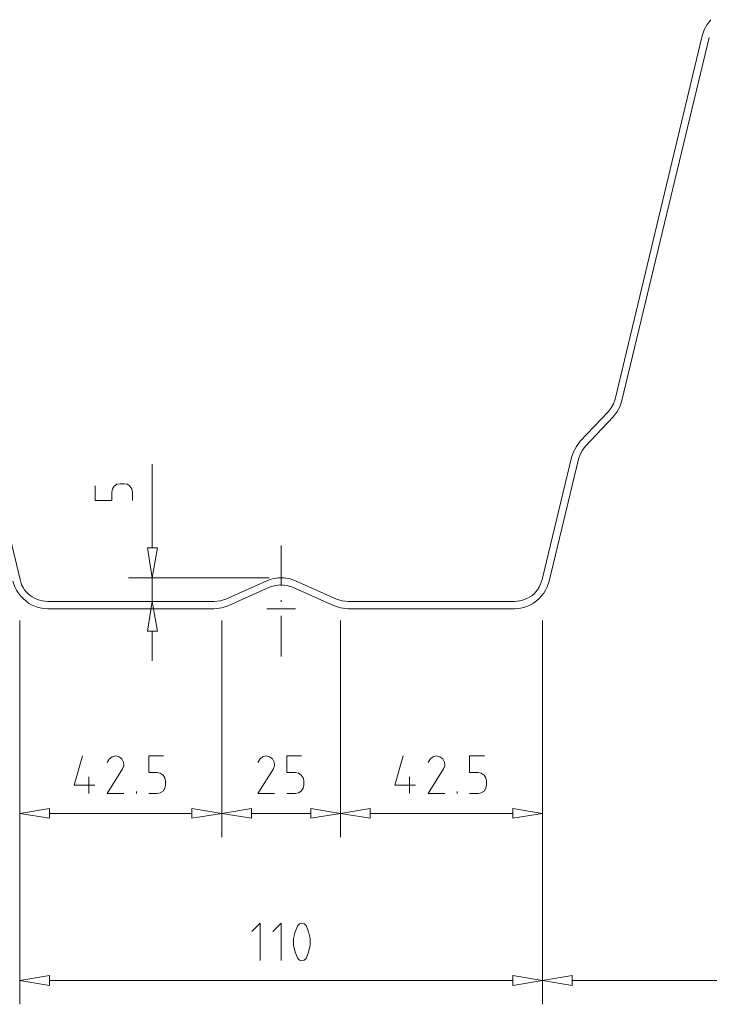
# Model space of a CAD drawing. Units: millimetres. Extents: x -553 to 385, y -310 to 320.
# Drawn here: x -112 to 33, y -310 to -103 of the extents above; entities that cross this region are included whole.
import ezdxf

# ---------------------------------------------------------------- set-up
doc = ezdxf.new("R2010")
doc.units = ezdxf.units.MM
doc.layers.add('LC-001-100-D00-0', color=44, linetype='ByBlock')

# ---------------------------------------------------------------- blocks, each defined once
blk = doc.blocks.new('KLON19')
at = {"layer": 'LC-001-100-D00-0', "color": 7, "lineweight": 13}
for p, q in [((-84.03, -225.08), (-85.04, -231.26)), ((-82.96, -231.26), (-84.03, -225.08)), ((-85.04, -231.26), (-82.96, -231.26)), ((-82.96, -231.26), (-82.96, -231.26))]:
    blk.add_line(p, q, dxfattribs=at)
blk = doc.blocks.new('KLON20')
at = {"layer": 'LC-001-100-D00-0', "color": 7, "lineweight": 13}
for p, q in [((-85.04, -213.78), (-82.96, -213.78)), ((-84.03, -220.04), (-85.04, -213.78)), ((-82.96, -213.78), (-84.03, -220.04)), ((-82.96, -213.78), (-82.96, -213.78))]:
    blk.add_line(p, q, dxfattribs=at)
blk = doc.blocks.new('KLON21')
at = {"layer": 'LC-001-100-D00-0', "color": 7, "lineweight": 13}
for p, q in [((-96.07, -203.77), (-96.07, -200.74)), ((-92.03, -200.81), (-92.44, -201.35)), ((-91.5, -200.4), (-92.03, -200.81)), ((-92.03, -200.81), (-92.03, -200.81)), ((-90.82, -200.27), (-91.5, -200.4)), ((-91.5, -200.4), (-91.5, -200.4)), ((-89.95, -200.27), (-90.82, -200.27)), ((-90.82, -200.27), (-90.82, -200.27)), ((-89.28, -200.4), (-89.95, -200.27)), ((-89.95, -200.27), (-89.95, -200.27)), ((-88.74, -200.81), (-89.28, -200.4)), ((-89.28, -200.4), (-89.28, -200.4)), ((-88.33, -201.35), (-88.74, -200.81)), ((-88.74, -200.81), (-88.74, -200.81)), ((-92.44, -201.35), (-92.57, -202.02)), ((-92.57, -202.02), (-92.57, -202.02)), ((-92.57, -202.02), (-92.57, -203.77)), ((-92.44, -201.35), (-92.44, -201.35)), ((-88.2, -202.02), (-88.33, -201.35)), ((-88.33, -201.35), (-88.33, -201.35)), ((-88.2, -203.77), (-88.2, -202.02)), ((-88.2, -202.02), (-88.2, -202.02)), ((-92.57, -203.77), (-96.07, -203.77)), ((-96.07, -203.77), (-96.07, -203.77)), ((-92.57, -203.77), (-92.57, -203.77))]:
    blk.add_line(p, q, dxfattribs=at)
blk = doc.blocks.new('KLON22')
at = {"layer": 'LC-001-100-D00-0', "color": 7, "lineweight": 13}
for p, q in [((-50.69, -268.58), (-50.69, -270.66)), ((-44.43, -269.65), (-50.69, -268.58)), ((-50.69, -270.66), (-44.43, -269.65)), ((-50.69, -270.66), (-50.69, -270.66))]:
    blk.add_line(p, q, dxfattribs=at)
blk = doc.blocks.new('KLON23')
at = {"layer": 'LC-001-100-D00-0', "color": 7, "lineweight": 13}
for p, q in [((-69.44, -269.65), (-63.19, -268.58)), ((-63.19, -268.58), (-63.19, -270.66)), ((-63.19, -270.66), (-69.44, -269.65)), ((-63.19, -270.66), (-63.19, -270.66))]:
    blk.add_line(p, q, dxfattribs=at)
blk = doc.blocks.new('KLON24')
at = {"layer": 'LC-001-100-D00-0', "color": 7, "lineweight": 13}
for p, q in [((-61.44, -258.22), (-61.85, -258.89)), ((-60.84, -257.75), (-61.44, -258.22)), ((-61.44, -258.22), (-61.44, -258.22)), ((-60.1, -257.55), (-60.84, -257.75)), ((-60.84, -257.75), (-60.84, -257.75))]:
    blk.add_line(p, q, dxfattribs=at)
blk = doc.blocks.new('KLON25')
at = {"layer": 'LC-001-100-D00-0', "color": 7, "lineweight": 13}
for p, q in [((-59.36, -257.75), (-60.1, -257.55)), ((-58.75, -258.15), (-59.36, -257.75)), ((-59.36, -257.75), (-59.36, -257.75)), ((-58.42, -258.83), (-58.75, -258.15)), ((-58.75, -258.15), (-58.75, -258.15)), ((-58.35, -259.57), (-58.42, -258.83)), ((-58.42, -258.83), (-58.42, -258.83)), ((-58.55, -260.24), (-58.35, -259.57)), ((-58.35, -259.57), (-58.35, -259.57))]:
    blk.add_line(p, q, dxfattribs=at)
blk = doc.blocks.new('KLON26')
at = {"layer": 'LC-001-100-D00-0', "color": 7, "lineweight": 13}
for p, q in [((-58.55, -260.24), (-61.85, -265.41)), ((-61.85, -265.41), (-61.85, -265.41)), ((-61.85, -265.41), (-58.35, -265.41))]:
    blk.add_line(p, q, dxfattribs=at)
blk = doc.blocks.new('KLON27')
at = {"layer": 'LC-001-100-D00-0', "color": 7, "lineweight": 13}
for p, q in [((-55.73, -261.05), (-55.73, -257.55)), ((-55.73, -257.55), (-55.73, -257.55)), ((-55.73, -257.55), (-52.64, -257.55)), ((-53.91, -261.05), (-55.73, -261.05)), ((-55.73, -261.05), (-55.73, -261.05)), ((-53.31, -261.18), (-53.91, -261.05)), ((-53.91, -261.05), (-53.91, -261.05)), ((-52.7, -261.58), (-53.31, -261.18)), ((-53.31, -261.18), (-53.31, -261.18)), ((-52.3, -262.12), (-52.7, -261.58)), ((-52.7, -261.58), (-52.7, -261.58)), ((-52.16, -262.79), (-52.3, -262.12)), ((-52.3, -262.12), (-52.3, -262.12)), ((-52.16, -263.67), (-52.16, -262.79)), ((-52.16, -262.79), (-52.16, -262.79)), ((-53.31, -265.28), (-52.7, -264.94)), ((-52.7, -264.94), (-52.3, -264.34)), ((-52.7, -264.94), (-52.7, -264.94)), ((-52.3, -264.34), (-52.16, -263.67)), ((-52.3, -264.34), (-52.3, -264.34)), ((-52.16, -263.67), (-52.16, -263.67)), ((-55.73, -265.41), (-53.91, -265.41)), ((-53.91, -265.41), (-53.31, -265.28)), ((-53.91, -265.41), (-53.91, -265.41)), ((-53.31, -265.28), (-53.31, -265.28))]:
    blk.add_line(p, q, dxfattribs=at)
blk = doc.blocks.new('KLON28')
at = {"layer": 'LC-001-100-D00-0', "color": 7, "lineweight": 13}
for p, q in [((-111.93, -304.81), (-105.68, -303.74)), ((-105.68, -303.74), (-105.68, -305.82)), ((-105.68, -305.82), (-111.93, -304.81)), ((-105.68, -305.82), (-105.68, -305.82))]:
    blk.add_line(p, q, dxfattribs=at)
blk = doc.blocks.new('KLON29')
at = {"layer": 'LC-001-100-D00-0', "color": 7, "lineweight": 13}
for p, q in [((-8.2, -303.74), (-8.2, -305.82)), ((-1.95, -304.81), (-8.2, -303.74)), ((-8.2, -305.82), (-1.95, -304.81)), ((-8.2, -305.82), (-8.2, -305.82))]:
    blk.add_line(p, q, dxfattribs=at)
blk = doc.blocks.new('KLON30')
at = {"layer": 'LC-001-100-D00-0', "color": 7, "lineweight": 13}
for p, q in [((-61.31, -292.71), (-63.06, -294.46)), ((-61.31, -300.58), (-61.31, -292.71)), ((-61.31, -292.71), (-61.31, -292.71))]:
    blk.add_line(p, q, dxfattribs=at)
blk = doc.blocks.new('KLON31')
at = {"layer": 'LC-001-100-D00-0', "color": 7, "lineweight": 13}
for p, q in [((-56.94, -292.71), (-58.69, -294.46)), ((-56.94, -300.58), (-56.94, -292.71)), ((-56.94, -292.71), (-56.94, -292.71))]:
    blk.add_line(p, q, dxfattribs=at)
blk = doc.blocks.new('KLON32')
at = {"layer": 'LC-001-100-D00-0', "color": 7, "lineweight": 13}
for p, q in [((-53.44, -293.18), (-53.98, -294.52)), ((-53.98, -294.52), (-54.32, -295.94)), ((-54.32, -295.94), (-54.32, -295.94)), ((-54.32, -295.94), (-54.32, -297.35)), ((-53.98, -294.52), (-53.98, -294.52)), ((-54.32, -297.35), (-54.32, -297.35)), ((-54.32, -297.35), (-53.98, -298.83)), ((-53.98, -298.83), (-53.98, -298.83)), ((-53.98, -298.83), (-53.44, -300.17))]:
    blk.add_line(p, q, dxfattribs=at)
blk = doc.blocks.new('KLON33')
at = {"layer": 'LC-001-100-D00-0', "color": 7, "lineweight": 13}
for p, q in [((-53.04, -292.84), (-53.44, -293.18)), ((-52.57, -292.71), (-53.04, -292.84)), ((-53.04, -292.84), (-53.04, -292.84)), ((-52.1, -292.84), (-52.57, -292.71)), ((-52.57, -292.71), (-52.57, -292.71)), ((-51.69, -293.18), (-52.1, -292.84)), ((-52.1, -292.84), (-52.1, -292.84))]:
    blk.add_line(p, q, dxfattribs=at)
blk = doc.blocks.new('KLON34')
at = {"layer": 'LC-001-100-D00-0', "color": 7, "lineweight": 13}
for p, q in [((-51.16, -294.52), (-51.69, -293.18)), ((-50.82, -295.94), (-51.16, -294.52)), ((-51.16, -294.52), (-51.16, -294.52)), ((-50.82, -297.35), (-50.82, -295.94)), ((-50.82, -295.94), (-50.82, -295.94)), ((-51.16, -298.83), (-50.82, -297.35)), ((-50.82, -297.35), (-50.82, -297.35)), ((-51.69, -300.17), (-51.16, -298.83)), ((-51.16, -298.83), (-51.16, -298.83))]:
    blk.add_line(p, q, dxfattribs=at)
blk = doc.blocks.new('KLON35')
at = {"layer": 'LC-001-100-D00-0', "color": 7, "lineweight": 13}
for p, q in [((-53.44, -300.17), (-53.04, -300.51)), ((-52.1, -300.51), (-51.69, -300.17)), ((-53.04, -300.51), (-53.04, -300.51)), ((-53.04, -300.51), (-52.57, -300.58)), ((-52.57, -300.58), (-52.1, -300.51)), ((-52.57, -300.58), (-52.57, -300.58)), ((-52.1, -300.51), (-52.1, -300.51))]:
    blk.add_line(p, q, dxfattribs=at)
blk = doc.blocks.new('KLON36')
at = {"layer": 'LC-001-100-D00-0', "color": 7, "lineweight": 13}
for p, q in [((-71.06, -226.56), (-69.44, -226.36)), ((-69.44, -226.36), (-67.96, -225.88)), ((-69.44, -226.36), (-69.44, -226.36))]:
    blk.add_line(p, q, dxfattribs=at)
blk = doc.blocks.new('KLON104')
at = {"layer": 'LC-001-100-D00-0', "color": 7, "lineweight": 13}
for p, q in [((-75.7, -268.58), (-75.7, -270.66)), ((-69.44, -269.65), (-75.7, -268.58)), ((-75.7, -270.66), (-69.44, -269.65)), ((-75.7, -270.66), (-75.7, -270.66))]:
    blk.add_line(p, q, dxfattribs=at)
blk = doc.blocks.new('KLON105')
at = {"layer": 'LC-001-100-D00-0', "color": 7, "lineweight": 13}
for p, q in [((-111.93, -269.65), (-105.68, -268.58)), ((-105.68, -268.58), (-105.68, -270.66)), ((-105.68, -270.66), (-111.93, -269.65)), ((-105.68, -270.66), (-105.68, -270.66))]:
    blk.add_line(p, q, dxfattribs=at)
blk = doc.blocks.new('KLON106')
at = {"layer": 'LC-001-100-D00-0', "color": 7, "lineweight": 13}
for p, q in [((-98.75, -257.55), (-100.5, -263.67)), ((-100.5, -263.67), (-100.5, -263.67)), ((-100.5, -263.67), (-96.13, -263.67))]:
    blk.add_line(p, q, dxfattribs=at)
blk = doc.blocks.new('KLON107')
at = {"layer": 'LC-001-100-D00-0', "color": 7, "lineweight": 13}
for p, q in [((-93.11, -258.22), (-93.51, -258.89)), ((-92.5, -257.75), (-93.11, -258.22)), ((-93.11, -258.22), (-93.11, -258.22)), ((-91.76, -257.55), (-92.5, -257.75)), ((-92.5, -257.75), (-92.5, -257.75))]:
    blk.add_line(p, q, dxfattribs=at)
blk = doc.blocks.new('KLON108')
at = {"layer": 'LC-001-100-D00-0', "color": 7, "lineweight": 13}
for p, q in [((-91.02, -257.75), (-91.76, -257.55)), ((-90.42, -258.15), (-91.02, -257.75)), ((-91.02, -257.75), (-91.02, -257.75)), ((-90.08, -258.83), (-90.42, -258.15)), ((-90.42, -258.15), (-90.42, -258.15)), ((-90.01, -259.57), (-90.08, -258.83)), ((-90.08, -258.83), (-90.08, -258.83)), ((-90.28, -260.24), (-90.01, -259.57)), ((-90.01, -259.57), (-90.01, -259.57))]:
    blk.add_line(p, q, dxfattribs=at)
blk = doc.blocks.new('KLON109')
at = {"layer": 'LC-001-100-D00-0', "color": 7, "lineweight": 13}
for p, q in [((-90.28, -260.24), (-93.51, -265.41)), ((-93.51, -265.41), (-93.51, -265.41)), ((-93.51, -265.41), (-90.01, -265.41))]:
    blk.add_line(p, q, dxfattribs=at)
blk = doc.blocks.new('KLON110')
at = {"layer": 'LC-001-100-D00-0', "color": 7, "lineweight": 13}
for p, q in [((-84.77, -261.05), (-84.77, -257.55)), ((-84.77, -257.55), (-84.77, -257.55)), ((-84.77, -257.55), (-81.68, -257.55)), ((-83.02, -261.05), (-84.77, -261.05)), ((-84.77, -261.05), (-84.77, -261.05)), ((-82.35, -261.18), (-83.02, -261.05)), ((-83.02, -261.05), (-83.02, -261.05)), ((-81.74, -261.58), (-82.35, -261.18)), ((-82.35, -261.18), (-82.35, -261.18)), ((-81.41, -262.12), (-81.74, -261.58)), ((-81.74, -261.58), (-81.74, -261.58)), ((-81.27, -262.79), (-81.41, -262.12)), ((-81.41, -262.12), (-81.41, -262.12)), ((-81.27, -263.67), (-81.27, -262.79)), ((-81.27, -262.79), (-81.27, -262.79)), ((-82.35, -265.28), (-81.74, -264.94)), ((-81.74, -264.94), (-81.41, -264.34)), ((-81.74, -264.94), (-81.74, -264.94)), ((-81.41, -264.34), (-81.27, -263.67)), ((-81.41, -264.34), (-81.41, -264.34)), ((-81.27, -263.67), (-81.27, -263.67)), ((-84.77, -265.41), (-83.02, -265.41)), ((-83.02, -265.41), (-82.35, -265.28)), ((-83.02, -265.41), (-83.02, -265.41)), ((-82.35, -265.28), (-82.35, -265.28))]:
    blk.add_line(p, q, dxfattribs=at)
blk = doc.blocks.new('KLON111')
at = {"layer": 'LC-001-100-D00-0', "color": 7, "lineweight": 13}
for p, q in [((-111.86, -220.44), (-111.53, -221.52)), ((-111.53, -221.52), (-111.53, -221.52)), ((-111.53, -221.52), (-111.22, -222.07)), ((-111.22, -222.07), (-110.9, -222.57)), ((-110.9, -222.57), (-110.55, -223.01)), ((-110.55, -223.01), (-110.17, -223.41)), ((-110.17, -223.41), (-109.76, -223.76)), ((-109.76, -223.76), (-109.32, -224.07)), ((-109.32, -224.07), (-108.84, -224.34)), ((-108.84, -224.34), (-108.33, -224.57)), ((-108.33, -224.57), (-107.77, -224.77)), ((-107.77, -224.77), (-107.16, -224.94)), ((-107.16, -224.94), (-107.16, -224.94)), ((-107.16, -224.94), (-106.02, -225.08))]:
    blk.add_line(p, q, dxfattribs=at)
blk = doc.blocks.new('KLON112')
at = {"layer": 'LC-001-100-D00-0', "color": 7, "lineweight": 13}
for p, q in [((-113.34, -220.78), (-112.94, -221.99)), ((-112.94, -221.99), (-112.94, -221.99)), ((-112.94, -221.99), (-112.6, -222.65)), ((-112.6, -222.65), (-112.2, -223.28)), ((-112.2, -223.28), (-111.74, -223.88)), ((-111.74, -223.88), (-111.23, -224.43)), ((-111.23, -224.43), (-110.67, -224.93)), ((-110.67, -224.93), (-110.07, -225.37)), ((-110.07, -225.37), (-109.43, -225.75)), ((-109.43, -225.75), (-108.74, -226.06)), ((-108.74, -226.06), (-108.03, -226.28)), ((-108.03, -226.28), (-107.29, -226.42)), ((-107.29, -226.42), (-107.29, -226.42)), ((-107.29, -226.42), (-106.02, -226.56))]:
    blk.add_line(p, q, dxfattribs=at)
blk = doc.blocks.new('KLON113')
at = {"layer": 'LC-001-100-D00-0', "color": 7, "lineweight": 13}
for p, q in [((-71.06, -225.08), (-69.78, -224.94)), ((-69.78, -224.94), (-68.57, -224.54)), ((-69.78, -224.94), (-69.78, -224.94))]:
    blk.add_line(p, q, dxfattribs=at)
blk = doc.blocks.new('KLON213')
at = {"layer": 'LC-001-100-D00-0', "color": 7, "lineweight": 13}
for p, q in [((-1.95, -304.81), (4.31, -303.74)), ((4.31, -303.74), (4.31, -305.82)), ((4.31, -305.82), (-1.95, -304.81)), ((4.31, -305.82), (4.31, -305.82))]:
    blk.add_line(p, q, dxfattribs=at)
blk = doc.blocks.new('KLON221')
at = {"layer": 'LC-001-100-D00-0', "color": 7, "lineweight": 13}
for p, q in [((-44.43, -269.65), (-38.18, -268.58)), ((-38.18, -268.58), (-38.18, -270.66)), ((-38.18, -270.66), (-44.43, -269.65)), ((-38.18, -270.66), (-38.18, -270.66))]:
    blk.add_line(p, q, dxfattribs=at)
blk = doc.blocks.new('KLON222')
at = {"layer": 'LC-001-100-D00-0', "color": 7, "lineweight": 13}
for p, q in [((-8.2, -268.58), (-8.2, -270.66)), ((-1.95, -269.65), (-8.2, -268.58)), ((-8.2, -270.66), (-1.95, -269.65)), ((-8.2, -270.66), (-8.2, -270.66))]:
    blk.add_line(p, q, dxfattribs=at)
blk = doc.blocks.new('KLON223')
at = {"layer": 'LC-001-100-D00-0', "color": 7, "lineweight": 13}
for p, q in [((-31.26, -257.55), (-33.01, -263.67)), ((-33.01, -263.67), (-33.01, -263.67)), ((-33.01, -263.67), (-28.64, -263.67))]:
    blk.add_line(p, q, dxfattribs=at)
blk = doc.blocks.new('KLON224')
at = {"layer": 'LC-001-100-D00-0', "color": 7, "lineweight": 13}
for p, q in [((-25.61, -258.22), (-26.01, -258.89)), ((-25.01, -257.75), (-25.61, -258.22)), ((-25.61, -258.22), (-25.61, -258.22)), ((-24.27, -257.55), (-25.01, -257.75)), ((-25.01, -257.75), (-25.01, -257.75))]:
    blk.add_line(p, q, dxfattribs=at)
blk = doc.blocks.new('KLON225')
at = {"layer": 'LC-001-100-D00-0', "color": 7, "lineweight": 13}
for p, q in [((-23.53, -257.75), (-24.27, -257.55)), ((-22.92, -258.15), (-23.53, -257.75)), ((-23.53, -257.75), (-23.53, -257.75)), ((-22.58, -258.83), (-22.92, -258.15)), ((-22.92, -258.15), (-22.92, -258.15)), ((-22.52, -259.57), (-22.58, -258.83)), ((-22.58, -258.83), (-22.58, -258.83)), ((-22.79, -260.24), (-22.52, -259.57)), ((-22.52, -259.57), (-22.52, -259.57))]:
    blk.add_line(p, q, dxfattribs=at)
blk = doc.blocks.new('KLON226')
at = {"layer": 'LC-001-100-D00-0', "color": 7, "lineweight": 13}
for p, q in [((-22.79, -260.24), (-26.01, -265.41)), ((-26.01, -265.41), (-26.01, -265.41)), ((-26.01, -265.41), (-22.52, -265.41))]:
    blk.add_line(p, q, dxfattribs=at)
blk = doc.blocks.new('KLON227')
at = {"layer": 'LC-001-100-D00-0', "color": 7, "lineweight": 13}
for p, q in [((-17.27, -261.05), (-17.27, -257.55)), ((-17.27, -257.55), (-17.27, -257.55)), ((-17.27, -257.55), (-14.18, -257.55)), ((-15.46, -261.05), (-17.27, -261.05)), ((-17.27, -261.05), (-17.27, -261.05)), ((-14.85, -261.18), (-15.46, -261.05)), ((-15.46, -261.05), (-15.46, -261.05)), ((-14.25, -261.58), (-14.85, -261.18)), ((-14.85, -261.18), (-14.85, -261.18)), ((-13.84, -262.12), (-14.25, -261.58)), ((-14.25, -261.58), (-14.25, -261.58)), ((-13.71, -262.79), (-13.84, -262.12)), ((-13.84, -262.12), (-13.84, -262.12)), ((-13.71, -263.67), (-13.71, -262.79)), ((-13.71, -262.79), (-13.71, -262.79)), ((-14.85, -265.28), (-14.25, -264.94)), ((-14.25, -264.94), (-13.84, -264.34)), ((-14.25, -264.94), (-14.25, -264.94)), ((-13.84, -264.34), (-13.71, -263.67)), ((-13.84, -264.34), (-13.84, -264.34)), ((-13.71, -263.67), (-13.71, -263.67)), ((-17.27, -265.41), (-15.46, -265.41)), ((-15.46, -265.41), (-14.85, -265.28)), ((-15.46, -265.41), (-15.46, -265.41)), ((-14.85, -265.28), (-14.85, -265.28))]:
    blk.add_line(p, q, dxfattribs=at)
blk = doc.blocks.new('KLON228')
at = {"layer": 'LC-001-100-D00-0', "color": 7, "lineweight": 13}
for p, q in [((-45.31, -224.54), (-44.1, -224.94)), ((-44.1, -224.94), (-44.1, -224.94)), ((-44.1, -224.94), (-42.82, -225.08))]:
    blk.add_line(p, q, dxfattribs=at)
blk = doc.blocks.new('KLON229')
at = {"layer": 'LC-001-100-D00-0', "color": 7, "lineweight": 13}
for p, q in [((-45.91, -225.88), (-44.43, -226.36)), ((-44.43, -226.36), (-44.43, -226.36)), ((-44.43, -226.36), (-42.82, -226.56))]:
    blk.add_line(p, q, dxfattribs=at)
blk = doc.blocks.new('KLON230')
at = {"layer": 'LC-001-100-D00-0', "color": 7, "lineweight": 13}
for p, q in [((-56.94, -221.52), (-58.22, -221.65)), ((-55.66, -221.65), (-56.94, -221.52)), ((-56.94, -221.52), (-56.94, -221.52)), ((-58.22, -221.65), (-59.36, -222.05)), ((-58.22, -221.65), (-58.22, -221.65)), ((-54.52, -222.05), (-55.66, -221.65)), ((-55.66, -221.65), (-55.66, -221.65))]:
    blk.add_line(p, q, dxfattribs=at)
blk = doc.blocks.new('KLON231')
at = {"layer": 'LC-001-100-D00-0', "color": 7, "lineweight": 13}
for p, q in [((-58.82, -220.3), (-59.96, -220.71)), ((-57.54, -220.1), (-58.82, -220.3)), ((-58.82, -220.3), (-58.82, -220.3)), ((-56.33, -220.1), (-57.54, -220.1)), ((-57.54, -220.1), (-57.54, -220.1)), ((-55.06, -220.3), (-56.33, -220.1)), ((-56.33, -220.1), (-56.33, -220.1)), ((-53.91, -220.71), (-55.06, -220.3)), ((-55.06, -220.3), (-55.06, -220.3))]:
    blk.add_line(p, q, dxfattribs=at)
blk = doc.blocks.new('KLON232')
at = {"layer": 'LC-001-100-D00-0', "color": 7, "lineweight": 13}
for p, q in [((-0.94, -221.99), (-0.53, -220.78)), ((-2.14, -223.88), (-1.68, -223.28)), ((-1.68, -223.28), (-1.28, -222.65)), ((-1.28, -222.65), (-0.94, -221.99)), ((-0.94, -221.99), (-0.94, -221.99)), ((-5.13, -226.06), (-4.45, -225.75)), ((-4.45, -225.75), (-3.81, -225.37)), ((-3.81, -225.37), (-3.21, -224.93)), ((-3.21, -224.93), (-2.65, -224.43)), ((-2.65, -224.43), (-2.14, -223.88)), ((-7.86, -226.56), (-6.59, -226.42)), ((-6.59, -226.42), (-5.85, -226.28)), ((-6.59, -226.42), (-6.59, -226.42)), ((-5.85, -226.28), (-5.13, -226.06))]:
    blk.add_line(p, q, dxfattribs=at)
blk = doc.blocks.new('KLON233')
at = {"layer": 'LC-001-100-D00-0', "color": 7, "lineweight": 13}
for p, q in [((-2.68, -222.06), (-2.42, -221.51)), ((-2.42, -221.51), (-2.01, -220.44)), ((-2.42, -221.51), (-2.42, -221.51)), ((-4.13, -223.77), (-3.71, -223.41)), ((-3.71, -223.41), (-3.32, -223.01)), ((-3.32, -223.01), (-2.98, -222.56)), ((-2.98, -222.56), (-2.68, -222.06)), ((-7.86, -225.08), (-6.72, -224.94)), ((-6.72, -224.94), (-6.15, -224.78)), ((-6.72, -224.94), (-6.72, -224.94)), ((-6.15, -224.78), (-5.6, -224.59)), ((-5.6, -224.59), (-5.08, -224.35)), ((-5.08, -224.35), (-4.59, -224.08)), ((-4.59, -224.08), (-4.13, -223.77))]:
    blk.add_line(p, q, dxfattribs=at)
blk = doc.blocks.new('KLON297')
at = {"layer": 'LC-001-100-D00-0', "color": 7, "lineweight": 13}
for p, q in [((11.84, -185.15), (12.51, -184.34)), ((12.51, -184.34), (12.98, -183.46)), ((12.51, -184.34), (12.51, -184.34)), ((12.98, -183.46), (13.31, -182.46)), ((12.98, -183.46), (12.98, -183.46))]:
    blk.add_line(p, q, dxfattribs=at)
blk = doc.blocks.new('KLON298')
at = {"layer": 'LC-001-100-D00-0', "color": 7, "lineweight": 13}
for p, q in [((13.72, -185.21), (14.32, -184.07)), ((14.32, -184.07), (14.73, -182.79)), ((14.32, -184.07), (14.32, -184.07)), ((12.91, -186.22), (13.72, -185.21)), ((13.72, -185.21), (13.72, -185.21))]:
    blk.add_line(p, q, dxfattribs=at)
blk = doc.blocks.new('KLON299')
at = {"layer": 'LC-001-100-D00-0', "color": 7, "lineweight": 13}
for p, q in [((7.06, -192.41), (6.46, -193.21)), ((5.99, -194.09), (5.65, -195.1)), ((6.46, -193.21), (5.99, -194.09)), ((5.99, -194.09), (5.99, -194.09)), ((6.46, -193.21), (6.46, -193.21))]:
    blk.add_line(p, q, dxfattribs=at)
blk = doc.blocks.new('KLON300')
at = {"layer": 'LC-001-100-D00-0', "color": 7, "lineweight": 13}
for p, q in [((5.18, -192.41), (4.57, -193.55)), ((5.99, -191.33), (5.18, -192.41)), ((5.18, -192.41), (5.18, -192.41)), ((4.57, -193.55), (4.17, -194.76)), ((4.57, -193.55), (4.57, -193.55))]:
    blk.add_line(p, q, dxfattribs=at)
blk = doc.blocks.new('KLON302')
at = {"layer": 'LC-001-100-D00-0', "color": 7, "lineweight": 13}
for p, q in [((33.48, -102.66), (32.68, -103.66)), ((32.07, -104.81), (31.67, -106.02)), ((32.68, -103.66), (32.07, -104.81)), ((32.07, -104.81), (32.07, -104.81)), ((32.68, -103.66), (32.68, -103.66))]:
    blk.add_line(p, q, dxfattribs=at)

msp = doc.modelspace()

# ---------------------------------------------------------------- linework, layer by layer
at = {"layer": 'LC-001-100-D00-0', "color": 7, "lineweight": 13}
for p, q in [((13.31, -182.46), (31.67, -106.02)), ((14.73, -182.79), (33.15, -106.42)), ((5.99, -191.33), (11.84, -185.15)), ((7.06, -192.41), (12.91, -186.22)), ((-111.86, -220.44), (-117.98, -194.96)), ((-84.03, -213.78), (-84.03, -196.17)), ((-2.01, -220.44), (4.17, -194.76)), ((-0.53, -220.78), (5.65, -195.09)), ((-56.94, -221.78), (-56.94, -213.24)), ((-59.43, -220.04), (-89.01, -220.04)), ((-84.03, -225.08), (-84.03, -220.04)), ((-68.57, -224.54), (-59.96, -220.71)), ((-45.31, -224.54), (-53.91, -220.71)), ((-67.96, -225.88), (-59.36, -222.05)), ((-45.91, -225.88), (-54.52, -222.05)), ((-71.06, -225.08), (-106.02, -225.08)), ((-86.32, -225.08), (-78.99, -225.08)), ((-56.94, -225.15), (-56.94, -224.74)), ((-7.86, -225.08), (-42.82, -225.08)), ((-71.06, -226.56), (-106.02, -226.56)), ((-53.91, -226.56), (-59.96, -226.56)), ((-7.86, -226.56), (-42.82, -226.56)), ((-111.93, -229.04), (-111.93, -309.78)), ((-111.93, -229.04), (-111.93, -309.79)), ((-69.44, -229.04), (-69.44, -274.62)), ((-69.44, -229.04), (-69.44, -274.62)), ((-56.94, -236.64), (-56.94, -228.04)), ((-44.44, -229.04), (-44.44, -274.62)), ((-44.43, -229.04), (-44.43, -274.62)), ((-1.95, -229.04), (-1.95, -309.78)), ((-1.95, -229.04), (-1.95, -309.79)), ((-1.95, -229.04), (-1.95, -274.62)), ((-84.03, -231.26), (-84.03, -237.51)), ((-97.41, -261.92), (-97.41, -265.41)), ((-29.91, -261.92), (-29.91, -265.41)), ((-87.39, -265.41), (-87.39, -265.01)), ((-19.9, -265.41), (-19.9, -265.01)), ((-75.7, -269.65), (-105.68, -269.65)), ((-50.69, -269.65), (-63.19, -269.65)), ((-38.18, -269.65), (-8.2, -269.65)), ((-105.68, -304.81), (-8.2, -304.81)), ((4.31, -304.81), (131.84, -304.81))]:
    msp.add_line(p, q, dxfattribs=at)

# ---------------------------------------------------------------- block references
for name in ['KLON302', 'KLON297', 'KLON298', 'KLON300', 'KLON299', 'KLON21', 'KLON20', 'KLON112', 'KLON111', 'KLON231', 'KLON230', 'KLON233', 'KLON232', 'KLON19', 'KLON113', 'KLON228', 'KLON36', 'KLON229', 'KLON106', 'KLON107', 'KLON108', 'KLON110', 'KLON24', 'KLON25', 'KLON27', 'KLON223', 'KLON224', 'KLON225', 'KLON227', 'KLON109', 'KLON26', 'KLON226', 'KLON105', 'KLON104', 'KLON23', 'KLON22', 'KLON221', 'KLON222', 'KLON30', 'KLON31', 'KLON32', 'KLON33', 'KLON34', 'KLON35', 'KLON28', 'KLON29', 'KLON213']:
    msp.add_blockref(name, (0, 0), dxfattribs=at)

doc.saveas('drawing.dxf')
